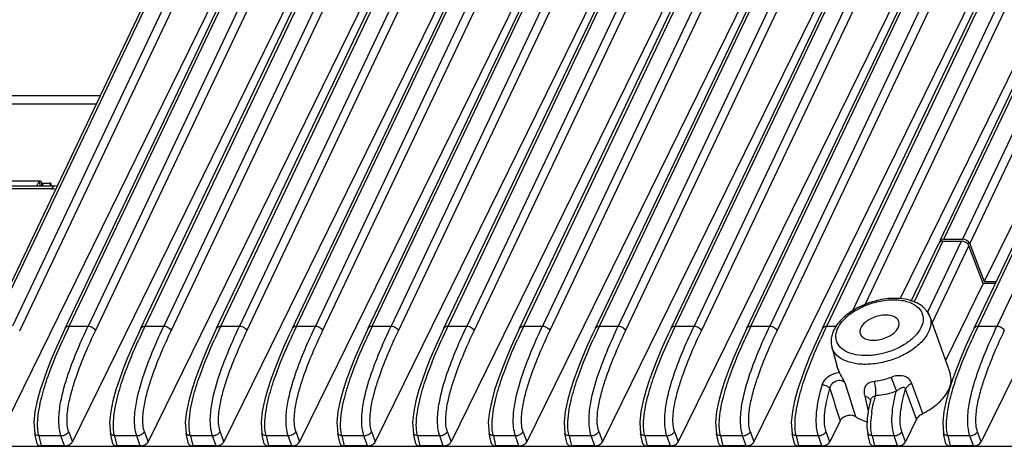
# Model space of a CAD drawing. Units: millimetres. Extents: x -282 to 1719, y -1210 to -61.
# Drawn here: x 1262 to 1340, y -193 to -159 of the extents above; entities that cross this region are included whole.
import ezdxf

# ---------------------------------------------------------------- set-up
doc = ezdxf.new("R2010")
doc.units = ezdxf.units.MM
doc.header["$LTSCALE"] = 16.335
doc.layers.get('0').update_dxf_attribs({"linetype": 'CONTINUOUS'})

msp = doc.modelspace()

# ---------------------------------------------------------------- linework, layer by layer
at = {"color": 7, "linetype": 'Continuous'}
for p, q in [((1259.615, -183.461), (1312.935, -71.489)), ((1259.943, -183.289), (1313.263, -71.317)), ((1314.479, -71.317), (1261.43, -183.289)), ((1265.602, -183.461), (1318.922, -71.489)), ((1265.93, -183.289), (1319.25, -71.317)), ((1320.466, -71.317), (1267.417, -183.289)), ((1271.588, -183.461), (1324.909, -71.489)), ((1271.916, -183.289), (1325.237, -71.317)), ((1326.453, -71.317), (1273.404, -183.289)), ((1277.575, -183.461), (1330.896, -71.489)), ((1277.903, -183.289), (1331.224, -71.317)), ((1332.439, -71.317), (1279.391, -183.289)), ((1283.562, -183.461), (1336.883, -71.489)), ((1283.89, -183.289), (1337.211, -71.317)), ((1338.426, -71.317), (1285.378, -183.289)), ((1289.549, -183.461), (1342.869, -71.489)), ((1289.877, -183.289), (1343.197, -71.317)), ((1344.413, -71.317), (1291.365, -183.289)), ((1295.536, -183.461), (1348.856, -71.489)), ((1295.864, -183.289), (1349.184, -71.317)), ((1350.4, -71.317), (1297.352, -183.289)), ((1301.523, -183.461), (1354.843, -71.489)), ((1301.851, -183.289), (1355.171, -71.317)), ((1356.387, -71.317), (1303.339, -183.289)), ((1307.51, -183.461), (1360.83, -71.489)), ((1307.838, -183.289), (1361.158, -71.317)), ((1362.374, -71.317), (1309.325, -183.289)), ((1313.497, -183.461), (1366.817, -71.489)), ((1313.825, -183.289), (1367.145, -71.317)), ((1368.361, -71.317), (1315.312, -183.289)), ((1319.484, -183.461), (1372.804, -71.489)), ((1319.812, -183.289), (1373.132, -71.317)), ((1374.348, -71.317), (1321.299, -183.289)), ((1325.471, -183.461), (1378.791, -71.489)), ((1325.799, -183.289), (1379.119, -71.317)), ((1262.007, -183.655), (1315.056, -71.683)), ((1267.994, -183.655), (1321.043, -71.683)), ((1273.981, -183.655), (1327.03, -71.683)), ((1279.968, -183.655), (1333.017, -71.683)), ((1285.955, -183.655), (1339.003, -71.683)), ((1291.942, -183.655), (1344.99, -71.683)), ((1297.929, -183.655), (1350.977, -71.683)), ((1303.916, -183.655), (1356.964, -71.683)), ((1309.902, -183.655), (1362.951, -71.683)), ((1315.889, -183.655), (1368.938, -71.683)), ((1321.876, -183.655), (1374.925, -71.683)), ((1298.76, -113.828), (1260.182, -192.442)), ((1304.747, -113.828), (1266.169, -192.442)), ((1310.734, -113.828), (1272.156, -192.442)), ((1316.721, -113.828), (1278.143, -192.442)), ((1322.708, -113.828), (1284.13, -192.442)), ((1328.695, -113.828), (1290.117, -192.442)), ((1334.682, -113.828), (1296.104, -192.442)), ((1340.668, -113.828), (1302.09, -192.442)), ((1346.655, -113.828), (1308.077, -192.442)), ((1352.642, -113.828), (1314.064, -192.442)), ((1358.629, -113.828), (1320.051, -192.442)), ((1327.867, -182.063), (1355.422, -123.901)), ((1328.845, -181.583), (1355.999, -124.267)), ((1357.358, -128.619), (1331.596, -181.116)), ((1334.783, -176.476), (1356.586, -130.691)), ((1335.06, -176.413), (1356.916, -130.514)), ((1358.275, -130.514), (1336.53, -176.413)), ((1337.107, -176.779), (1358.847, -130.891)), ((1360.276, -134.872), (1338.248, -179.76)), ((1268.051, -165.745), (1237.049, -165.745)), ((1237.085, -165.057), (1268.379, -165.057)), ((1257.3, -171.812), (1263.646, -171.812)), ((1263.536, -171.812), (1263.339, -172.213)), ((1263.66, -172.213), (1263.536, -171.812)), ((1263.646, -171.812), (1263.77, -172.213)), ((1263.646, -171.812), (1263.886, -172.213)), ((1263.742, -171.972), (1264.359, -171.972)), ((1264.41, -172.121), (1264.359, -171.972)), ((1264.539, -172.429), (1227.295, -172.429)), ((1264.782, -172.213), (1227.537, -172.213)), ((1264.482, -172.096), (1264.425, -172.213)), ((1264.482, -172.096), (1264.497, -172.032)), ((1334.984, -176.572), (1332.702, -181.365)), ((1333.802, -182.173), (1336.455, -176.572)), ((1334.984, -176.572), (1336.455, -176.572)), ((1335.06, -176.413), (1336.53, -176.413)), ((1340.971, -176.572), (1337.772, -183.289)), ((1339.26, -183.289), (1342.442, -176.572)), ((1332.483, -181.306), (1334.656, -176.744)), ((1334.133, -183.057), (1337.032, -176.938)), ((1338.172, -179.915), (1337.032, -176.938)), ((1337.107, -176.779), (1338.248, -179.76)), ((1337.444, -183.461), (1340.643, -176.744)), ((1338.248, -179.76), (1339.207, -179.76)), ((1338.172, -179.915), (1335.184, -186.005)), ((1344.159, -179.915), (1338.006, -192.453)), ((1339.133, -179.915), (1338.172, -179.915)), ((1333.95, -182.541), (1335.551, -187.036)), ((1265.602, -183.461), (1265.355, -183.985)), ((1265.93, -183.289), (1267.417, -183.289)), ((1271.588, -183.461), (1271.342, -183.985)), ((1271.916, -183.289), (1273.404, -183.289)), ((1277.575, -183.461), (1277.329, -183.985)), ((1277.903, -183.289), (1279.391, -183.289)), ((1283.562, -183.461), (1283.316, -183.985)), ((1283.89, -183.289), (1285.378, -183.289)), ((1289.549, -183.461), (1289.303, -183.985)), ((1289.877, -183.289), (1291.365, -183.289)), ((1295.536, -183.461), (1295.289, -183.985)), ((1295.864, -183.289), (1297.352, -183.289)), ((1301.523, -183.461), (1301.276, -183.985)), ((1301.851, -183.289), (1303.339, -183.289)), ((1307.51, -183.461), (1307.263, -183.985)), ((1307.838, -183.289), (1309.325, -183.289)), ((1313.497, -183.461), (1313.25, -183.985)), ((1313.825, -183.289), (1315.312, -183.289)), ((1319.484, -183.461), (1319.237, -183.985)), ((1319.812, -183.289), (1321.299, -183.289)), ((1325.471, -183.461), (1325.224, -183.985)), ((1325.799, -183.289), (1326.589, -183.289)), ((1337.444, -183.461), (1337.198, -183.985)), ((1337.772, -183.289), (1339.26, -183.289)), ((1326.201, -184.936), (1326.612, -186.5)), ((1326.802, -186.963), (1326.612, -186.499)), ((1332.908, -190.642), (1332.026, -188.275)), ((1333.386, -190.206), (1332.519, -187.815)), ((1328.8, -188.836), (1328.969, -189.532)), ((1328.969, -189.532), (1329.083, -190.003)), ((1329.256, -189.16), (1329.105, -189.849)), ((1329.262, -189.147), (1329.256, -189.16)), ((1329.256, -189.16), (1329.256, -189.16)), ((1332.908, -190.642), (1332.02, -192.453)), ((1263.124, -190.893), (1263.194, -191.772)), ((1269.111, -190.893), (1269.181, -191.772)), ((1275.098, -190.893), (1275.168, -191.772)), ((1281.085, -190.893), (1281.155, -191.772)), ((1287.072, -190.893), (1287.142, -191.772)), ((1293.059, -190.893), (1293.129, -191.772)), ((1299.046, -190.893), (1299.116, -191.772)), ((1305.033, -190.893), (1305.103, -191.772)), ((1311.019, -190.893), (1311.09, -191.772)), ((1317.006, -190.893), (1317.076, -191.772)), ((1322.993, -190.893), (1323.063, -191.772)), ((1326.854, -190.78), (1326.033, -192.453)), ((1328.983, -191.279), (1329.05, -191.772)), ((1334.967, -190.893), (1335.037, -191.772)), ((1263.38, -192.588), (1263.194, -191.772)), ((1263.194, -191.772), (1263.194, -191.772)), ((1263.525, -191.958), (1263.709, -192.763)), ((1265.271, -191.958), (1263.525, -191.958)), ((1265.551, -192.763), (1265.271, -191.958)), ((1265.892, -191.686), (1266.169, -192.442)), ((1269.367, -192.588), (1269.181, -191.772)), ((1269.181, -191.772), (1269.181, -191.772)), ((1269.512, -191.958), (1269.695, -192.763)), ((1271.258, -191.958), (1269.512, -191.958)), ((1271.538, -192.763), (1271.258, -191.958)), ((1271.879, -191.686), (1272.156, -192.442)), ((1275.354, -192.588), (1275.168, -191.772)), ((1275.168, -191.772), (1275.168, -191.772)), ((1275.499, -191.958), (1275.682, -192.763)), ((1277.245, -191.958), (1275.499, -191.958)), ((1277.525, -192.763), (1277.245, -191.958)), ((1277.866, -191.686), (1278.143, -192.442)), ((1281.341, -192.588), (1281.155, -191.772)), ((1281.155, -191.772), (1281.155, -191.772)), ((1281.486, -191.958), (1281.669, -192.763)), ((1283.232, -191.958), (1281.486, -191.958)), ((1283.512, -192.763), (1283.232, -191.958)), ((1283.852, -191.686), (1284.13, -192.442)), ((1287.328, -192.588), (1287.142, -191.772)), ((1287.142, -191.772), (1287.142, -191.772)), ((1287.473, -191.958), (1287.656, -192.763)), ((1289.219, -191.958), (1287.473, -191.958)), ((1289.499, -192.763), (1289.219, -191.958)), ((1289.839, -191.686), (1290.117, -192.442)), ((1293.315, -192.588), (1293.129, -191.772)), ((1293.129, -191.772), (1293.129, -191.772)), ((1293.46, -191.958), (1293.643, -192.763)), ((1295.206, -191.958), (1293.46, -191.958)), ((1295.486, -192.763), (1295.206, -191.958)), ((1295.826, -191.686), (1296.104, -192.442)), ((1299.301, -192.588), (1299.116, -191.772)), ((1299.116, -191.772), (1299.116, -191.772)), ((1299.447, -191.958), (1299.63, -192.763)), ((1301.193, -191.958), (1299.447, -191.958)), ((1301.472, -192.763), (1301.193, -191.958)), ((1301.813, -191.686), (1302.09, -192.442)), ((1305.288, -192.588), (1305.103, -191.772)), ((1305.103, -191.772), (1305.103, -191.772)), ((1305.434, -191.958), (1305.617, -192.763)), ((1307.18, -191.958), (1305.434, -191.958)), ((1307.459, -192.763), (1307.18, -191.958)), ((1307.8, -191.686), (1308.077, -192.442)), ((1311.275, -192.588), (1311.09, -191.772)), ((1311.09, -191.772), (1311.09, -191.772)), ((1311.421, -191.958), (1311.604, -192.763)), ((1313.167, -191.958), (1311.421, -191.958)), ((1313.446, -192.763), (1313.167, -191.958)), ((1313.787, -191.686), (1314.064, -192.442)), ((1317.077, -191.772), (1317.076, -191.772)), ((1317.262, -192.588), (1317.077, -191.772)), ((1317.407, -191.958), (1317.591, -192.763)), ((1319.153, -191.958), (1317.407, -191.958)), ((1319.433, -192.763), (1319.153, -191.958)), ((1319.774, -191.686), (1320.051, -192.442)), ((1323.249, -192.588), (1323.063, -191.772)), ((1323.063, -191.772), (1323.063, -191.772)), ((1323.394, -191.958), (1323.577, -192.763)), ((1325.14, -191.958), (1323.394, -191.958)), ((1325.42, -192.763), (1325.14, -191.958)), ((1326.033, -192.453), (1325.751, -191.641)), ((1329.236, -192.588), (1329.05, -191.772)), ((1329.05, -191.772), (1329.05, -191.772)), ((1329.381, -191.958), (1329.564, -192.763)), ((1331.127, -191.958), (1329.381, -191.958)), ((1331.407, -192.763), (1331.127, -191.958)), ((1332.02, -192.453), (1331.737, -191.641)), ((1335.223, -192.588), (1335.037, -191.772)), ((1335.037, -191.772), (1335.037, -191.772)), ((1335.368, -191.958), (1335.551, -192.763)), ((1337.114, -191.958), (1335.368, -191.958)), ((1337.394, -192.763), (1337.114, -191.958)), ((1338.006, -192.453), (1337.724, -191.641)), ((1217.78, -192.796), (1532.963, -192.796)), ((1265.551, -192.763), (1263.709, -192.763)), ((1271.538, -192.763), (1269.695, -192.763)), ((1277.525, -192.763), (1275.682, -192.763)), ((1283.512, -192.763), (1281.669, -192.763)), ((1289.499, -192.763), (1287.656, -192.763)), ((1295.486, -192.763), (1293.643, -192.763)), ((1301.472, -192.763), (1299.63, -192.763)), ((1307.459, -192.763), (1305.617, -192.763)), ((1313.446, -192.763), (1311.604, -192.763)), ((1319.433, -192.763), (1317.591, -192.763)), ((1325.42, -192.763), (1323.577, -192.763)), ((1331.407, -192.763), (1329.564, -192.763)), ((1337.394, -192.763), (1335.551, -192.763))]:
    msp.add_line(p, q, dxfattribs=at)
for points in [[(1264.975, -172.204), (1264.959, -172.206), (1264.781, -172.213)], [(1265.355, -183.985), (1264.935, -184.913), (1264.554, -185.802), (1264.211, -186.66), (1263.903, -187.502), (1263.628, -188.341), (1263.393, -189.189), (1263.215, -190.043), (1263.124, -190.893)], [(1271.342, -183.985), (1270.921, -184.913), (1270.541, -185.802), (1270.198, -186.66), (1269.89, -187.502), (1269.615, -188.341), (1269.38, -189.189), (1269.202, -190.043), (1269.111, -190.893)], [(1277.329, -183.985), (1276.908, -184.913), (1276.528, -185.802), (1276.185, -186.66), (1275.876, -187.502), (1275.602, -188.341), (1275.367, -189.189), (1275.189, -190.043), (1275.098, -190.893)], [(1283.316, -183.985), (1282.895, -184.913), (1282.515, -185.802), (1282.172, -186.66), (1281.863, -187.502), (1281.589, -188.341), (1281.354, -189.189), (1281.176, -190.043), (1281.085, -190.893)], [(1289.303, -183.985), (1288.882, -184.913), (1288.502, -185.802), (1288.159, -186.66), (1287.85, -187.502), (1287.576, -188.341), (1287.341, -189.189), (1287.163, -190.043), (1287.072, -190.893)], [(1295.289, -183.985), (1294.869, -184.913), (1294.489, -185.802), (1294.146, -186.66), (1293.837, -187.502), (1293.562, -188.341), (1293.328, -189.189), (1293.15, -190.043), (1293.059, -190.893)], [(1301.276, -183.985), (1300.856, -184.913), (1300.476, -185.802), (1300.133, -186.66), (1299.824, -187.502), (1299.549, -188.341), (1299.315, -189.189), (1299.137, -190.043), (1299.046, -190.893)], [(1307.263, -183.985), (1306.843, -184.913), (1306.463, -185.802), (1306.12, -186.66), (1305.811, -187.502), (1305.536, -188.341), (1305.302, -189.189), (1305.123, -190.043), (1305.033, -190.893)], [(1313.25, -183.985), (1312.83, -184.913), (1312.45, -185.802), (1312.106, -186.66), (1311.798, -187.502), (1311.523, -188.341), (1311.289, -189.189), (1311.11, -190.043), (1311.019, -190.893)], [(1319.237, -183.985), (1318.817, -184.913), (1318.437, -185.802), (1318.093, -186.66), (1317.785, -187.502), (1317.51, -188.341), (1317.275, -189.189), (1317.097, -190.043), (1317.006, -190.893)], [(1325.224, -183.985), (1324.804, -184.913), (1324.423, -185.802), (1324.08, -186.66), (1323.772, -187.502), (1323.497, -188.341), (1323.262, -189.189), (1323.084, -190.043), (1322.993, -190.893)], [(1337.198, -183.985), (1336.777, -184.913), (1336.397, -185.802), (1336.054, -186.66), (1335.745, -187.502)], [(1335.745, -187.502), (1335.471, -188.341), (1335.236, -189.189)], [(1329.105, -189.849), (1329.001, -190.578), (1328.983, -191.279)], [(1335.236, -189.189), (1335.058, -190.043), (1334.967, -190.893)]]:
    msp.add_lwpolyline(points, dxfattribs=at)
for centre, radius, start, end in [((1264.536, -168.866), 3.563, 270.04777, 274.19378), ((1331.58, -184.179), 3.035, 66.97095, 68.92004), ((1332.168, -183.245), 1.924, 38.65556, 46.37311), ((1332.461, -185.943), 4.002, 70.42517, 72.15672), ((1333.161, -181.458), 0.96, 307.61028, 311.84085), ((1314.876, -206.649), 54.235, 154.79421, 155.70956), ((1319.705, -208.909), 59.567, 154.52602, 154.80605), ((1320.863, -206.649), 54.235, 154.79421, 155.70956), ((1325.692, -208.909), 59.567, 154.52602, 154.80605), ((1326.85, -206.649), 54.235, 154.79421, 155.70956), ((1331.679, -208.909), 59.567, 154.52602, 154.80605), ((1332.837, -206.649), 54.235, 154.79421, 155.70956), ((1337.666, -208.909), 59.567, 154.52602, 154.80605), ((1338.823, -206.649), 54.235, 154.79424, 155.70956), ((1343.653, -208.909), 59.566, 154.52602, 154.80609), ((1344.81, -206.649), 54.235, 154.79424, 155.70956), ((1349.639, -208.909), 59.566, 154.52602, 154.80609), ((1350.797, -206.649), 54.235, 154.79424, 155.70956), ((1355.626, -208.909), 59.566, 154.52602, 154.80609), ((1356.784, -206.649), 54.235, 154.79424, 155.70956), ((1361.613, -208.909), 59.566, 154.52602, 154.80609), ((1362.771, -206.649), 54.235, 154.79424, 155.70956), ((1367.6, -208.909), 59.566, 154.52602, 154.80609), ((1368.758, -206.649), 54.235, 154.79424, 155.70956), ((1373.587, -208.909), 59.566, 154.52602, 154.80609), ((1374.745, -206.649), 54.235, 154.79421, 155.70956), ((1379.574, -208.909), 59.567, 154.52602, 154.80605), ((1386.719, -206.649), 54.235, 154.79424, 155.70956), ((1391.548, -208.909), 59.566, 154.52602, 154.80609), ((1326.868, -188.399), 1.437, 92.62692, 96.58181), ((1948.302, 5.695), 651.767, 197.30953, 197.544661), ((1990.092, 14.488), 693.021, 196.967023, 197.199413), ((1342.877, -192.328), 13.707, 165.093, 166.89519), ((1337.445, -191.258), 8.168, 172.16409, 176.53286)]:
    msp.add_arc(centre, radius, start, end, dxfattribs=at)
for centre, major_axis, ratio, start_param, end_param in [((1264.298, -172.096), (0.191, 0.059), 0.572395, 6.305999, 7.358732), ((1335.108, -176.958), (0.452, -0.214), 0.711389, 8.441262, 9.424107), ((1335.183, -176.799), (0.452, -0.214), 0.711389, 2.158077, 3.294007), ((1336.579, -176.958), (0.452, -0.214), 0.711391, 0.639631, 2.158074), ((1336.654, -176.799), (0.452, -0.214), 0.711391, 0.639631, 2.158074), ((1331.559, -192.452), (0.478, 0.147), 0.573174, -2.063193, -0.494223), ((1335.705, -192.452), (0.479, 0.148), 0.571428, 3.101493, 4.216183), ((1337.546, -192.452), (0.478, 0.147), 0.573174, -2.063193, -0.494223)]:
    msp.add_ellipse(centre, major_axis=major_axis, ratio=ratio, start_param=start_param, end_param=end_param, dxfattribs=at)
for points, knots in [([(1264.781, -172.213), (1264.759, -172.213), (1264.646, -172.24), (1264.579, -172.349), (1264.539, -172.429)], [0, 0, 0, 0, 0.198084, 1, 1, 1, 1]), ([(1332.672, -181.347), (1332.234, -181.178), (1331.226, -181.026), (1329.691, -181.223), (1328.214, -181.779), (1327.347, -182.384), (1326.994, -182.738)], [0, 0, 0, 0, 0.230569, 0.489298, 0.754328, 1, 1, 1, 1]), ([(1327.271, -182.655), (1327.538, -182.397), (1328.178, -181.938), (1329.271, -181.461), (1330.443, -181.2), (1331.565, -181.187), (1332.52, -181.421), (1333.124, -181.854), (1333.372, -182.302), (1333.47, -182.797), (1333.365, -183.183), (1333.251, -183.415)], [0, 0, 0, 0, 0.14008, 0.293032, 0.446988, 0.589784, 0.712302, 0.812686, 0.857841, 0.902586, 1, 1, 1, 1]), ([(1333.495, -181.852), (1333.445, -181.804), (1333.225, -181.615), (1332.969, -181.471), (1332.767, -181.386)], [0, 0, 0, 0, 0.242311, 1, 1, 1, 1]), ([(1326.994, -182.738), (1326.949, -182.783), (1326.779, -182.961), (1326.627, -183.156), (1326.528, -183.31)], [0, 0, 0, 0, 0.258224, 1, 1, 1, 1]), ([(1326.699, -183.415), (1326.732, -183.349), (1326.887, -183.071), (1327.096, -182.825), (1327.271, -182.655)], [0, 0, 0, 0, 0.231563, 1, 1, 1, 1]), ([(1331.504, -182.943), (1331.474, -182.844), (1331.337, -182.649), (1330.998, -182.477), (1330.566, -182.405), (1329.906, -182.447), (1329.256, -182.677), (1328.744, -183.061), (1328.56, -183.295), (1328.501, -183.415)], [0, 0, 0, 0, 0.08801, 0.191695, 0.316182, 0.457523, 0.752099, 0.885939, 1, 1, 1, 1]), ([(1333.867, -182.306), (1333.862, -182.294), (1333.843, -182.248), (1333.821, -182.204), (1333.802, -182.173)], [0, 0, 0, 0, 0.26383, 1, 1, 1, 1]), ([(1333.95, -182.541), (1334.018, -182.733), (1334.064, -183.174), (1333.927, -183.591), (1333.828, -183.793)], [0, 0, 0, 0, 0.474171, 1, 1, 1, 1]), ([(1333.937, -182.52), (1333.932, -182.501), (1333.912, -182.429), (1333.888, -182.358), (1333.867, -182.306)], [0, 0, 0, 0, 0.261872, 1, 1, 1, 1]), ([(1265.271, -191.958), (1265.133, -191.535), (1265.056, -190.632), (1265.263, -188.983), (1265.795, -187.132), (1266.57, -185.136), (1267.133, -183.889), (1267.417, -183.289)], [0, 0, 0, 0, 0.147217, 0.292645, 0.54856, 0.780481, 1, 1, 1, 1]), ([(1265.602, -183.461), (1265.626, -183.41), (1265.724, -183.313), (1265.857, -183.289), (1265.93, -183.289)], [0, 0, 0, 0, 0.432425, 1, 1, 1, 1]), ([(1265.895, -191.679), (1265.764, -191.325), (1265.712, -190.527), (1265.878, -189.392), (1266.152, -188.297), (1266.578, -186.966), (1267.184, -185.42), (1267.722, -184.23), (1267.994, -183.655)], [0, 0, 0, 0, 0.134139, 0.276165, 0.409253, 0.535229, 0.773404, 1, 1, 1, 1]), ([(1267.417, -183.289), (1267.539, -183.289), (1267.776, -183.363), (1267.953, -183.547), (1267.994, -183.655)], [0, 0, 0, 0, 0.512142, 1, 1, 1, 1]), ([(1271.258, -191.958), (1271.119, -191.535), (1271.043, -190.632), (1271.25, -188.983), (1271.782, -187.132), (1272.557, -185.136), (1273.12, -183.889), (1273.404, -183.289)], [0, 0, 0, 0, 0.147217, 0.292645, 0.54856, 0.780481, 1, 1, 1, 1]), ([(1271.589, -183.461), (1271.612, -183.41), (1271.71, -183.313), (1271.844, -183.289), (1271.916, -183.289)], [0, 0, 0, 0, 0.432425, 1, 1, 1, 1]), ([(1271.882, -191.679), (1271.751, -191.325), (1271.699, -190.527), (1271.865, -189.392), (1272.139, -188.297), (1272.564, -186.966), (1273.171, -185.42), (1273.709, -184.23), (1273.981, -183.655)], [0, 0, 0, 0, 0.134139, 0.276165, 0.409253, 0.535229, 0.773404, 1, 1, 1, 1]), ([(1273.404, -183.289), (1273.525, -183.289), (1273.763, -183.363), (1273.94, -183.547), (1273.981, -183.655)], [0, 0, 0, 0, 0.512142, 1, 1, 1, 1]), ([(1277.245, -191.958), (1277.106, -191.535), (1277.03, -190.632), (1277.236, -188.983), (1277.769, -187.132), (1278.544, -185.136), (1279.106, -183.889), (1279.391, -183.289)], [0, 0, 0, 0, 0.147217, 0.292645, 0.54856, 0.780481, 1, 1, 1, 1]), ([(1277.575, -183.461), (1277.599, -183.41), (1277.697, -183.313), (1277.83, -183.289), (1277.903, -183.289)], [0, 0, 0, 0, 0.432425, 1, 1, 1, 1]), ([(1277.869, -191.679), (1277.738, -191.325), (1277.686, -190.527), (1277.852, -189.392), (1278.125, -188.297), (1278.551, -186.966), (1279.158, -185.42), (1279.695, -184.23), (1279.968, -183.655)], [0, 0, 0, 0, 0.134139, 0.276165, 0.409253, 0.535229, 0.773404, 1, 1, 1, 1]), ([(1279.391, -183.289), (1279.512, -183.289), (1279.75, -183.363), (1279.927, -183.547), (1279.968, -183.655)], [0, 0, 0, 0, 0.512142, 1, 1, 1, 1]), ([(1283.232, -191.958), (1283.093, -191.535), (1283.016, -190.632), (1283.223, -188.983), (1283.756, -187.132), (1284.531, -185.136), (1285.093, -183.889), (1285.378, -183.289)], [0, 0, 0, 0, 0.147217, 0.292645, 0.54856, 0.780481, 1, 1, 1, 1]), ([(1283.562, -183.461), (1283.586, -183.41), (1283.684, -183.313), (1283.817, -183.289), (1283.89, -183.289)], [0, 0, 0, 0, 0.432425, 1, 1, 1, 1]), ([(1283.856, -191.679), (1283.725, -191.325), (1283.673, -190.527), (1283.839, -189.392), (1284.112, -188.297), (1284.538, -186.966), (1285.144, -185.42), (1285.682, -184.23), (1285.955, -183.655)], [0, 0, 0, 0, 0.134139, 0.276165, 0.409253, 0.535229, 0.773404, 1, 1, 1, 1]), ([(1285.378, -183.289), (1285.499, -183.289), (1285.737, -183.363), (1285.914, -183.547), (1285.955, -183.655)], [0, 0, 0, 0, 0.512142, 1, 1, 1, 1]), ([(1289.219, -191.958), (1289.08, -191.535), (1289.003, -190.632), (1289.21, -188.983), (1289.743, -187.132), (1290.518, -185.136), (1291.08, -183.889), (1291.365, -183.289)], [0, 0, 0, 0, 0.147217, 0.292645, 0.54856, 0.780481, 1, 1, 1, 1]), ([(1289.549, -183.461), (1289.573, -183.41), (1289.671, -183.313), (1289.804, -183.289), (1289.877, -183.289)], [0, 0, 0, 0, 0.432425, 1, 1, 1, 1]), ([(1289.843, -191.679), (1289.712, -191.325), (1289.66, -190.527), (1289.826, -189.392), (1290.099, -188.297), (1290.525, -186.966), (1291.131, -185.42), (1291.669, -184.23), (1291.942, -183.655)], [0, 0, 0, 0, 0.134139, 0.276165, 0.409253, 0.535229, 0.773404, 1, 1, 1, 1]), ([(1291.365, -183.289), (1291.486, -183.289), (1291.724, -183.363), (1291.901, -183.547), (1291.942, -183.655)], [0, 0, 0, 0, 0.512142, 1, 1, 1, 1]), ([(1295.206, -191.958), (1295.067, -191.535), (1294.99, -190.632), (1295.197, -188.983), (1295.73, -187.132), (1296.504, -185.136), (1297.067, -183.889), (1297.352, -183.289)], [0, 0, 0, 0, 0.147217, 0.292645, 0.54856, 0.780481, 1, 1, 1, 1]), ([(1295.536, -183.461), (1295.56, -183.41), (1295.658, -183.313), (1295.791, -183.289), (1295.864, -183.289)], [0, 0, 0, 0, 0.432425, 1, 1, 1, 1]), ([(1295.83, -191.679), (1295.699, -191.325), (1295.647, -190.527), (1295.812, -189.392), (1296.086, -188.297), (1296.512, -186.966), (1297.118, -185.42), (1297.656, -184.23), (1297.929, -183.655)], [0, 0, 0, 0, 0.134139, 0.276165, 0.409253, 0.535229, 0.773404, 1, 1, 1, 1]), ([(1297.352, -183.289), (1297.473, -183.289), (1297.711, -183.363), (1297.887, -183.547), (1297.929, -183.655)], [0, 0, 0, 0, 0.512142, 1, 1, 1, 1]), ([(1301.193, -191.958), (1301.054, -191.535), (1300.977, -190.632), (1301.184, -188.983), (1301.717, -187.132), (1302.491, -185.136), (1303.054, -183.889), (1303.339, -183.289)], [0, 0, 0, 0, 0.147217, 0.292645, 0.54856, 0.780481, 1, 1, 1, 1]), ([(1301.523, -183.461), (1301.547, -183.41), (1301.645, -183.313), (1301.778, -183.289), (1301.851, -183.289)], [0, 0, 0, 0, 0.432425, 1, 1, 1, 1]), ([(1301.817, -191.679), (1301.686, -191.325), (1301.634, -190.527), (1301.799, -189.392), (1302.073, -188.297), (1302.499, -186.966), (1303.105, -185.42), (1303.643, -184.23), (1303.916, -183.655)], [0, 0, 0, 0, 0.134139, 0.276165, 0.409253, 0.535229, 0.773404, 1, 1, 1, 1]), ([(1303.339, -183.289), (1303.46, -183.289), (1303.698, -183.363), (1303.874, -183.547), (1303.916, -183.655)], [0, 0, 0, 0, 0.512142, 1, 1, 1, 1]), ([(1307.18, -191.958), (1307.041, -191.535), (1306.964, -190.632), (1307.171, -188.983), (1307.703, -187.132), (1308.478, -185.136), (1309.041, -183.889), (1309.325, -183.289)], [0, 0, 0, 0, 0.147217, 0.292645, 0.54856, 0.780481, 1, 1, 1, 1]), ([(1307.51, -183.461), (1307.534, -183.41), (1307.632, -183.313), (1307.765, -183.289), (1307.838, -183.289)], [0, 0, 0, 0, 0.432425, 1, 1, 1, 1]), ([(1307.803, -191.679), (1307.673, -191.325), (1307.62, -190.527), (1307.786, -189.392), (1308.06, -188.297), (1308.486, -186.966), (1309.092, -185.42), (1309.63, -184.23), (1309.902, -183.655)], [0, 0, 0, 0, 0.134139, 0.276165, 0.409253, 0.535229, 0.773404, 1, 1, 1, 1]), ([(1309.325, -183.289), (1309.447, -183.289), (1309.685, -183.363), (1309.861, -183.547), (1309.902, -183.655)], [0, 0, 0, 0, 0.512142, 1, 1, 1, 1]), ([(1313.167, -191.958), (1313.028, -191.535), (1312.951, -190.632), (1313.158, -188.983), (1313.69, -187.132), (1314.465, -185.136), (1315.028, -183.889), (1315.312, -183.289)], [0, 0, 0, 0, 0.147217, 0.292645, 0.54856, 0.780481, 1, 1, 1, 1]), ([(1313.497, -183.461), (1313.521, -183.41), (1313.619, -183.313), (1313.752, -183.289), (1313.825, -183.289)], [0, 0, 0, 0, 0.432425, 1, 1, 1, 1]), ([(1313.79, -191.679), (1313.659, -191.325), (1313.607, -190.527), (1313.773, -189.392), (1314.047, -188.297), (1314.473, -186.966), (1315.079, -185.42), (1315.617, -184.23), (1315.889, -183.655)], [0, 0, 0, 0, 0.134139, 0.276165, 0.409253, 0.535229, 0.773404, 1, 1, 1, 1]), ([(1315.312, -183.289), (1315.434, -183.289), (1315.671, -183.363), (1315.848, -183.547), (1315.889, -183.655)], [0, 0, 0, 0, 0.512142, 1, 1, 1, 1]), ([(1319.153, -191.958), (1319.015, -191.535), (1318.938, -190.632), (1319.145, -188.983), (1319.677, -187.132), (1320.452, -185.136), (1321.015, -183.889), (1321.299, -183.289)], [0, 0, 0, 0, 0.147217, 0.292645, 0.54856, 0.780481, 1, 1, 1, 1]), ([(1319.484, -183.461), (1319.508, -183.41), (1319.606, -183.313), (1319.739, -183.289), (1319.812, -183.289)], [0, 0, 0, 0, 0.432425, 1, 1, 1, 1]), ([(1319.777, -191.679), (1319.646, -191.325), (1319.594, -190.527), (1319.76, -189.392), (1320.034, -188.297), (1320.46, -186.966), (1321.066, -185.42), (1321.604, -184.23), (1321.876, -183.655)], [0, 0, 0, 0, 0.134139, 0.276165, 0.409253, 0.535229, 0.773404, 1, 1, 1, 1]), ([(1321.299, -183.289), (1321.421, -183.289), (1321.658, -183.363), (1321.835, -183.547), (1321.876, -183.655)], [0, 0, 0, 0, 0.512142, 1, 1, 1, 1]), ([(1325.471, -183.461), (1325.494, -183.41), (1325.592, -183.313), (1325.726, -183.289), (1325.799, -183.289)], [0, 0, 0, 0, 0.432425, 1, 1, 1, 1]), ([(1326.371, -183.586), (1326.353, -183.625), (1326.283, -183.777), (1326.228, -183.936), (1326.199, -184.057)], [0, 0, 0, 0, 0.254826, 1, 1, 1, 1]), ([(1326.526, -184.178), (1326.523, -184.116), (1326.529, -183.853), (1326.611, -183.595), (1326.699, -183.415)], [0, 0, 0, 0, 0.236081, 1, 1, 1, 1]), ([(1333.251, -183.415), (1333.131, -183.659), (1332.769, -184.137), (1332.032, -184.725), (1331.117, -185.198), (1330.105, -185.518), (1329.076, -185.653), (1327.921, -185.59), (1327.08, -185.242), (1326.777, -184.847)], [0, 0, 0, 0, 0.11049, 0.239028, 0.380307, 0.526374, 0.668241, 0.79775, 1, 1, 1, 1]), ([(1328.501, -183.415), (1328.464, -183.491), (1328.412, -183.647), (1328.424, -183.814), (1328.446, -183.887)], [0, 0, 0, 0, 0.525207, 1, 1, 1, 1]), ([(1328.446, -183.887), (1328.477, -183.985), (1328.613, -184.181), (1328.952, -184.353), (1329.385, -184.425), (1330.044, -184.383), (1330.694, -184.152), (1331.206, -183.769), (1331.39, -183.535), (1331.449, -183.415)], [0, 0, 0, 0, 0.08801, 0.191695, 0.316182, 0.457523, 0.752099, 0.885939, 1, 1, 1, 1]), ([(1331.449, -183.415), (1331.486, -183.339), (1331.538, -183.183), (1331.527, -183.016), (1331.504, -182.943)], [0, 0, 0, 0, 0.525207, 1, 1, 1, 1]), ([(1337.114, -191.958), (1336.975, -191.535), (1336.899, -190.632), (1337.105, -188.983), (1337.638, -187.132), (1338.413, -185.136), (1338.975, -183.889), (1339.26, -183.289)], [0, 0, 0, 0, 0.147217, 0.292645, 0.54856, 0.780481, 1, 1, 1, 1]), ([(1337.444, -183.461), (1337.468, -183.41), (1337.566, -183.313), (1337.699, -183.289), (1337.772, -183.289)], [0, 0, 0, 0, 0.432425, 1, 1, 1, 1]), ([(1337.724, -191.641), (1337.6, -191.284), (1337.559, -190.488), (1337.728, -189.357), (1338.002, -188.27), (1338.427, -186.948), (1339.031, -185.411), (1339.566, -184.227), (1339.837, -183.655)], [0, 0, 0, 0, 0.135197, 0.276929, 0.409736, 0.535533, 0.773508, 1, 1, 1, 1]), ([(1339.26, -183.289), (1339.381, -183.289), (1339.619, -183.363), (1339.796, -183.547), (1339.837, -183.655)], [0, 0, 0, 0, 0.512142, 1, 1, 1, 1]), ([(1263.433, -190.835), (1263.465, -190.181), (1263.695, -188.959), (1264.387, -186.79), (1265.013, -185.29), (1265.442, -184.339)], [0, 0, 0, 0, 0.287519, 0.541562, 1, 1, 1, 1]), ([(1269.42, -190.835), (1269.452, -190.181), (1269.682, -188.959), (1270.373, -186.79), (1271, -185.29), (1271.429, -184.339)], [0, 0, 0, 0, 0.287519, 0.541562, 1, 1, 1, 1]), ([(1275.407, -190.835), (1275.439, -190.181), (1275.669, -188.959), (1276.36, -186.79), (1276.987, -185.29), (1277.416, -184.339)], [0, 0, 0, 0, 0.287519, 0.541562, 1, 1, 1, 1]), ([(1281.393, -190.835), (1281.426, -190.181), (1281.656, -188.959), (1282.347, -186.79), (1282.974, -185.29), (1283.403, -184.339)], [0, 0, 0, 0, 0.287519, 0.541562, 1, 1, 1, 1]), ([(1287.38, -190.835), (1287.413, -190.181), (1287.643, -188.959), (1288.334, -186.79), (1288.961, -185.29), (1289.39, -184.339)], [0, 0, 0, 0, 0.287519, 0.541562, 1, 1, 1, 1]), ([(1293.367, -190.835), (1293.4, -190.181), (1293.63, -188.959), (1294.321, -186.79), (1294.948, -185.29), (1295.377, -184.339)], [0, 0, 0, 0, 0.287519, 0.541562, 1, 1, 1, 1]), ([(1299.354, -190.835), (1299.387, -190.181), (1299.617, -188.959), (1300.308, -186.79), (1300.934, -185.29), (1301.364, -184.339)], [0, 0, 0, 0, 0.287519, 0.541562, 1, 1, 1, 1]), ([(1305.341, -190.835), (1305.373, -190.181), (1305.604, -188.959), (1306.295, -186.79), (1306.921, -185.29), (1307.351, -184.339)], [0, 0, 0, 0, 0.287519, 0.541562, 1, 1, 1, 1]), ([(1311.328, -190.835), (1311.36, -190.181), (1311.591, -188.959), (1312.282, -186.79), (1312.908, -185.29), (1313.337, -184.339)], [0, 0, 0, 0, 0.287519, 0.541562, 1, 1, 1, 1]), ([(1317.315, -190.835), (1317.347, -190.181), (1317.578, -188.959), (1318.269, -186.79), (1318.895, -185.29), (1319.324, -184.339)], [0, 0, 0, 0, 0.287519, 0.541562, 1, 1, 1, 1]), ([(1323.302, -190.835), (1323.334, -190.181), (1323.564, -188.959), (1324.256, -186.79), (1324.882, -185.29), (1325.311, -184.339)], [0, 0, 0, 0, 0.287519, 0.541562, 1, 1, 1, 1]), ([(1333.828, -183.793), (1333.691, -184.072), (1333.277, -184.619), (1332.433, -185.29), (1331.386, -185.831), (1330.227, -186.194), (1329.231, -186.325), (1328.464, -186.31), (1327.548, -186.192), (1326.776, -185.867), (1326.434, -185.414)], [0, 0, 0, 0, 0.110581, 0.239262, 0.380709, 0.526883, 0.668739, 0.735509, 0.798304, 1, 1, 1, 1]), ([(1326.777, -184.847), (1326.703, -184.751), (1326.582, -184.538), (1326.532, -184.298), (1326.526, -184.178)], [0, 0, 0, 0, 0.502771, 1, 1, 1, 1]), ([(1336.017, -187.492), (1336.113, -187.212), (1336.497, -186.146), (1336.941, -185.102), (1337.285, -184.339)], [0, 0, 0, 0, 0.26165, 1, 1, 1, 1]), ([(1326.434, -185.414), (1326.407, -185.377), (1326.307, -185.231), (1326.235, -185.064), (1326.201, -184.936)], [0, 0, 0, 0, 0.255138, 1, 1, 1, 1]), ([(1325.446, -187.941), (1325.519, -187.689), (1325.878, -187.22), (1326.416, -187.004), (1326.703, -186.971)], [0, 0, 0, 0, 0.474888, 1, 1, 1, 1]), ([(1326.053, -188.228), (1326.075, -188.096), (1326.193, -187.838), (1326.479, -187.632), (1326.74, -187.566), (1326.933, -187.571), (1327.106, -187.632), (1327.199, -187.707), (1327.237, -187.751)], [0, 0, 0, 0, 0.257921, 0.521626, 0.65107, 0.77402, 0.889527, 1, 1, 1, 1]), ([(1327.237, -187.751), (1327.197, -187.68), (1327.053, -187.417), (1326.911, -187.153), (1326.802, -186.963)], [0, 0, 0, 0, 0.269974, 1, 1, 1, 1]), ([(1330.881, -187.342), (1330.773, -187.387), (1330.341, -187.548), (1329.885, -187.648), (1329.544, -187.675)], [0, 0, 0, 0, 0.255372, 1, 1, 1, 1]), ([(1332.519, -187.815), (1332.47, -187.681), (1332.304, -187.422), (1331.876, -187.217), (1331.379, -187.193), (1331.043, -187.276), (1330.881, -187.342)], [0, 0, 0, 0, 0.226759, 0.461381, 0.722673, 1, 1, 1, 1]), ([(1330.881, -187.342), (1330.968, -187.525), (1331.117, -187.891), (1331.243, -188.266), (1331.293, -188.453)], [0, 0, 0, 0, 0.511233, 1, 1, 1, 1]), ([(1335.276, -190.835), (1335.306, -190.23), (1335.507, -189.095), (1335.844, -188.002), (1336.017, -187.492)], [0, 0, 0, 0, 0.529447, 1, 1, 1, 1]), ([(1335.423, -188.35), (1335.528, -188.138), (1335.671, -187.7), (1335.623, -187.236), (1335.551, -187.036)], [0, 0, 0, 0, 0.526196, 1, 1, 1, 1]), ([(1325.14, -191.958), (1325.031, -191.624), (1324.937, -190.906), (1325.033, -189.548), (1325.266, -188.562), (1325.446, -187.941)], [0, 0, 0, 0, 0.258443, 0.524256, 1, 1, 1, 1]), ([(1325.446, -187.941), (1325.568, -187.939), (1325.797, -187.993), (1325.999, -188.134), (1326.053, -188.228)], [0, 0, 0, 0, 0.531677, 1, 1, 1, 1]), ([(1325.751, -191.641), (1325.659, -191.376), (1325.588, -190.783), (1325.689, -189.631), (1325.894, -188.776), (1326.053, -188.228)], [0, 0, 0, 0, 0.242725, 0.506427, 1, 1, 1, 1]), ([(1329.544, -187.675), (1329.394, -187.687), (1329.115, -187.754), (1328.817, -188.05), (1328.732, -188.441), (1328.768, -188.703), (1328.8, -188.836)], [0, 0, 0, 0, 0.280291, 0.513279, 0.743522, 1, 1, 1, 1]), ([(1329.544, -187.675), (1329.602, -187.855), (1329.665, -188.232), (1329.661, -188.614), (1329.631, -188.802)], [0, 0, 0, 0, 0.498792, 1, 1, 1, 1]), ([(1331.293, -188.453), (1331.355, -188.398), (1331.452, -188.323), (1331.587, -188.236), (1331.687, -188.181), (1331.787, -188.141), (1331.889, -188.118), (1331.998, -188.159), (1332.02, -188.236), (1332.026, -188.275)], [0, 0, 0, 0, 0.275228, 0.406703, 0.5327, 0.651917, 0.763011, 0.870805, 1, 1, 1, 1]), ([(1331.737, -191.641), (1331.64, -191.359), (1331.575, -190.752), (1331.681, -189.617), (1331.877, -188.795), (1332.026, -188.275)], [0, 0, 0, 0, 0.261461, 0.525016, 1, 1, 1, 1]), ([(1332.519, -187.815), (1332.41, -187.874), (1332.221, -188.003), (1332.072, -188.182), (1332.026, -188.275)], [0, 0, 0, 0, 0.544052, 1, 1, 1, 1]), ([(1328.8, -188.836), (1328.911, -188.859), (1329.11, -188.925), (1329.248, -189.099), (1329.269, -189.186)], [0, 0, 0, 0, 0.56038, 1, 1, 1, 1]), ([(1329.256, -189.16), (1329.278, -189.074), (1329.364, -188.902), (1329.54, -188.817), (1329.631, -188.802)], [0, 0, 0, 0, 0.491303, 1, 1, 1, 1]), ([(1331.293, -188.453), (1331.156, -188.501), (1330.616, -188.672), (1330.052, -188.774), (1329.631, -188.802)], [0, 0, 0, 0, 0.255229, 1, 1, 1, 1]), ([(1331.127, -191.958), (1331.034, -191.674), (1330.937, -191.061), (1330.978, -189.876), (1331.152, -189.005), (1331.293, -188.453)], [0, 0, 0, 0, 0.253065, 0.518295, 1, 1, 1, 1]), ([(1333.386, -190.206), (1333.836, -189.976), (1334.621, -189.461), (1335.236, -188.731), (1335.423, -188.35)], [0, 0, 0, 0, 0.54342, 1, 1, 1, 1]), ([(1329.354, -190.145), (1329.365, -190.065), (1329.412, -189.755), (1329.474, -189.447), (1329.527, -189.22)], [0, 0, 0, 0, 0.256806, 1, 1, 1, 1]), ([(1328.062, -190.437), (1327.981, -190.38), (1327.751, -190.324), (1327.4, -190.372), (1327.073, -190.518), (1326.9, -190.686), (1326.854, -190.78)], [0, 0, 0, 0, 0.219533, 0.49292, 0.770684, 1, 1, 1, 1]), ([(1328.062, -190.437), (1328.127, -190.483), (1328.414, -190.664), (1328.737, -190.785), (1328.988, -190.852)], [0, 0, 0, 0, 0.232794, 1, 1, 1, 1]), ([(1332.908, -190.642), (1332.929, -190.599), (1333.049, -190.416), (1333.235, -190.284), (1333.386, -190.206)], [0, 0, 0, 0, 0.217504, 1, 1, 1, 1]), ([(1263.435, -191.426), (1263.432, -191.378), (1263.421, -191.181), (1263.425, -190.983), (1263.433, -190.835)], [0, 0, 0, 0, 0.245386, 1, 1, 1, 1]), ([(1263.524, -191.961), (1263.513, -191.921), (1263.471, -191.744), (1263.446, -191.564), (1263.435, -191.426)], [0, 0, 0, 0, 0.233324, 1, 1, 1, 1]), ([(1269.422, -191.426), (1269.419, -191.378), (1269.408, -191.181), (1269.412, -190.983), (1269.42, -190.835)], [0, 0, 0, 0, 0.245386, 1, 1, 1, 1]), ([(1269.511, -191.961), (1269.5, -191.921), (1269.458, -191.744), (1269.433, -191.564), (1269.422, -191.426)], [0, 0, 0, 0, 0.233324, 1, 1, 1, 1]), ([(1275.409, -191.426), (1275.406, -191.378), (1275.395, -191.181), (1275.399, -190.983), (1275.407, -190.835)], [0, 0, 0, 0, 0.245386, 1, 1, 1, 1]), ([(1275.498, -191.961), (1275.487, -191.921), (1275.445, -191.744), (1275.42, -191.564), (1275.409, -191.426)], [0, 0, 0, 0, 0.233324, 1, 1, 1, 1]), ([(1281.396, -191.426), (1281.392, -191.378), (1281.382, -191.181), (1281.386, -190.983), (1281.393, -190.835)], [0, 0, 0, 0, 0.245386, 1, 1, 1, 1]), ([(1281.484, -191.961), (1281.474, -191.921), (1281.432, -191.744), (1281.407, -191.564), (1281.396, -191.426)], [0, 0, 0, 0, 0.233324, 1, 1, 1, 1]), ([(1287.383, -191.426), (1287.379, -191.378), (1287.369, -191.181), (1287.373, -190.983), (1287.38, -190.835)], [0, 0, 0, 0, 0.245386, 1, 1, 1, 1]), ([(1287.471, -191.961), (1287.461, -191.921), (1287.419, -191.744), (1287.394, -191.564), (1287.383, -191.426)], [0, 0, 0, 0, 0.233324, 1, 1, 1, 1]), ([(1293.37, -191.426), (1293.366, -191.378), (1293.356, -191.181), (1293.36, -190.983), (1293.367, -190.835)], [0, 0, 0, 0, 0.245386, 1, 1, 1, 1]), ([(1293.458, -191.961), (1293.448, -191.921), (1293.406, -191.744), (1293.381, -191.564), (1293.37, -191.426)], [0, 0, 0, 0, 0.233324, 1, 1, 1, 1]), ([(1299.357, -191.426), (1299.353, -191.378), (1299.343, -191.181), (1299.347, -190.983), (1299.354, -190.835)], [0, 0, 0, 0, 0.245386, 1, 1, 1, 1]), ([(1299.445, -191.961), (1299.434, -191.921), (1299.393, -191.744), (1299.367, -191.564), (1299.357, -191.426)], [0, 0, 0, 0, 0.233324, 1, 1, 1, 1]), ([(1305.344, -191.426), (1305.34, -191.378), (1305.33, -191.181), (1305.334, -190.983), (1305.341, -190.835)], [0, 0, 0, 0, 0.245386, 1, 1, 1, 1]), ([(1305.432, -191.961), (1305.421, -191.921), (1305.38, -191.744), (1305.354, -191.564), (1305.344, -191.426)], [0, 0, 0, 0, 0.233324, 1, 1, 1, 1]), ([(1311.331, -191.426), (1311.327, -191.378), (1311.316, -191.181), (1311.321, -190.983), (1311.328, -190.835)], [0, 0, 0, 0, 0.245386, 1, 1, 1, 1]), ([(1311.419, -191.961), (1311.408, -191.921), (1311.367, -191.744), (1311.341, -191.564), (1311.331, -191.426)], [0, 0, 0, 0, 0.233324, 1, 1, 1, 1]), ([(1317.318, -191.426), (1317.314, -191.378), (1317.303, -191.181), (1317.307, -190.983), (1317.315, -190.835)], [0, 0, 0, 0, 0.245386, 1, 1, 1, 1]), ([(1317.406, -191.961), (1317.395, -191.921), (1317.353, -191.744), (1317.328, -191.564), (1317.318, -191.426)], [0, 0, 0, 0, 0.233324, 1, 1, 1, 1]), ([(1323.304, -191.426), (1323.301, -191.378), (1323.29, -191.181), (1323.294, -190.983), (1323.302, -190.835)], [0, 0, 0, 0, 0.245386, 1, 1, 1, 1]), ([(1323.393, -191.961), (1323.382, -191.921), (1323.34, -191.744), (1323.315, -191.564), (1323.304, -191.426)], [0, 0, 0, 0, 0.233324, 1, 1, 1, 1]), ([(1329.29, -191.409), (1329.286, -191.357), (1329.276, -191.142), (1329.283, -190.926), (1329.292, -190.764)], [0, 0, 0, 0, 0.245627, 1, 1, 1, 1]), ([(1329.38, -191.961), (1329.369, -191.919), (1329.326, -191.738), (1329.3, -191.552), (1329.29, -191.409)], [0, 0, 0, 0, 0.232969, 1, 1, 1, 1]), ([(1335.278, -191.426), (1335.275, -191.378), (1335.264, -191.181), (1335.268, -190.983), (1335.276, -190.835)], [0, 0, 0, 0, 0.245386, 1, 1, 1, 1]), ([(1335.367, -191.961), (1335.356, -191.921), (1335.314, -191.744), (1335.289, -191.564), (1335.278, -191.426)], [0, 0, 0, 0, 0.233324, 1, 1, 1, 1]), ([(1263.525, -191.958), (1263.445, -191.955), (1263.308, -191.932), (1263.206, -191.823), (1263.194, -191.772)], [0, 0, 0, 0, 0.604417, 1, 1, 1, 1]), ([(1265.271, -191.958), (1265.398, -191.952), (1265.628, -191.886), (1265.831, -191.737), (1265.882, -191.641)], [0, 0, 0, 0, 0.538731, 1, 1, 1, 1]), ([(1269.512, -191.958), (1269.432, -191.955), (1269.295, -191.932), (1269.193, -191.823), (1269.181, -191.772)], [0, 0, 0, 0, 0.604417, 1, 1, 1, 1]), ([(1271.258, -191.958), (1271.385, -191.952), (1271.615, -191.886), (1271.818, -191.737), (1271.868, -191.641)], [0, 0, 0, 0, 0.538731, 1, 1, 1, 1]), ([(1275.499, -191.958), (1275.419, -191.955), (1275.282, -191.932), (1275.18, -191.823), (1275.168, -191.772)], [0, 0, 0, 0, 0.604417, 1, 1, 1, 1]), ([(1277.245, -191.958), (1277.372, -191.952), (1277.602, -191.886), (1277.805, -191.737), (1277.855, -191.641)], [0, 0, 0, 0, 0.538731, 1, 1, 1, 1]), ([(1281.486, -191.958), (1281.406, -191.955), (1281.269, -191.932), (1281.167, -191.823), (1281.155, -191.772)], [0, 0, 0, 0, 0.604417, 1, 1, 1, 1]), ([(1283.232, -191.958), (1283.359, -191.952), (1283.589, -191.886), (1283.791, -191.737), (1283.842, -191.641)], [0, 0, 0, 0, 0.538731, 1, 1, 1, 1]), ([(1287.473, -191.958), (1287.393, -191.955), (1287.256, -191.932), (1287.154, -191.823), (1287.142, -191.772)], [0, 0, 0, 0, 0.604417, 1, 1, 1, 1]), ([(1289.219, -191.958), (1289.346, -191.952), (1289.575, -191.886), (1289.778, -191.737), (1289.829, -191.641)], [0, 0, 0, 0, 0.538731, 1, 1, 1, 1]), ([(1293.46, -191.958), (1293.38, -191.955), (1293.243, -191.932), (1293.141, -191.823), (1293.129, -191.772)], [0, 0, 0, 0, 0.604417, 1, 1, 1, 1]), ([(1295.206, -191.958), (1295.332, -191.952), (1295.562, -191.886), (1295.765, -191.737), (1295.816, -191.641)], [0, 0, 0, 0, 0.538731, 1, 1, 1, 1]), ([(1299.447, -191.958), (1299.366, -191.955), (1299.229, -191.932), (1299.127, -191.823), (1299.116, -191.772)], [0, 0, 0, 0, 0.604417, 1, 1, 1, 1]), ([(1301.193, -191.958), (1301.319, -191.952), (1301.549, -191.886), (1301.752, -191.737), (1301.803, -191.641)], [0, 0, 0, 0, 0.538731, 1, 1, 1, 1]), ([(1305.434, -191.958), (1305.353, -191.955), (1305.216, -191.932), (1305.114, -191.823), (1305.103, -191.772)], [0, 0, 0, 0, 0.604417, 1, 1, 1, 1]), ([(1307.18, -191.958), (1307.306, -191.952), (1307.536, -191.886), (1307.739, -191.737), (1307.79, -191.641)], [0, 0, 0, 0, 0.538731, 1, 1, 1, 1]), ([(1311.421, -191.958), (1311.34, -191.955), (1311.203, -191.932), (1311.101, -191.823), (1311.09, -191.772)], [0, 0, 0, 0, 0.604417, 1, 1, 1, 1]), ([(1313.167, -191.958), (1313.293, -191.952), (1313.523, -191.886), (1313.726, -191.737), (1313.777, -191.641)], [0, 0, 0, 0, 0.538731, 1, 1, 1, 1]), ([(1317.407, -191.958), (1317.327, -191.955), (1317.19, -191.932), (1317.088, -191.823), (1317.077, -191.772)], [0, 0, 0, 0, 0.604417, 1, 1, 1, 1]), ([(1319.153, -191.958), (1319.28, -191.952), (1319.51, -191.886), (1319.713, -191.737), (1319.764, -191.641)], [0, 0, 0, 0, 0.538731, 1, 1, 1, 1]), ([(1323.394, -191.958), (1323.314, -191.955), (1323.177, -191.932), (1323.075, -191.823), (1323.063, -191.772)], [0, 0, 0, 0, 0.604417, 1, 1, 1, 1]), ([(1325.14, -191.958), (1325.267, -191.952), (1325.497, -191.886), (1325.7, -191.737), (1325.751, -191.641)], [0, 0, 0, 0, 0.538731, 1, 1, 1, 1]), ([(1329.381, -191.958), (1329.301, -191.955), (1329.164, -191.932), (1329.062, -191.823), (1329.05, -191.772)], [0, 0, 0, 0, 0.604427, 1, 1, 1, 1]), ([(1331.127, -191.958), (1331.254, -191.952), (1331.484, -191.886), (1331.687, -191.737), (1331.737, -191.641)], [0, 0, 0, 0, 0.538727, 1, 1, 1, 1]), ([(1335.368, -191.958), (1335.288, -191.955), (1335.151, -191.932), (1335.049, -191.823), (1335.037, -191.772)], [0, 0, 0, 0, 0.604417, 1, 1, 1, 1]), ([(1337.114, -191.958), (1337.241, -191.952), (1337.471, -191.886), (1337.674, -191.737), (1337.724, -191.641)], [0, 0, 0, 0, 0.538731, 1, 1, 1, 1]), ([(1263.38, -192.589), (1263.393, -192.643), (1263.467, -192.718), (1263.592, -192.756), (1263.668, -192.763), (1263.709, -192.763)], [0, 0, 0, 0, 0.422686, 0.692512, 1, 1, 1, 1]), ([(1265.551, -192.763), (1265.678, -192.763), (1265.912, -192.704), (1266.116, -192.551), (1266.164, -192.453)], [0, 0, 0, 0, 0.537991, 1, 1, 1, 1]), ([(1269.367, -192.589), (1269.38, -192.643), (1269.454, -192.718), (1269.579, -192.756), (1269.655, -192.763), (1269.695, -192.763)], [0, 0, 0, 0, 0.422686, 0.692512, 1, 1, 1, 1]), ([(1271.538, -192.763), (1271.665, -192.763), (1271.899, -192.704), (1272.103, -192.551), (1272.151, -192.453)], [0, 0, 0, 0, 0.537991, 1, 1, 1, 1]), ([(1275.354, -192.589), (1275.367, -192.643), (1275.441, -192.718), (1275.566, -192.756), (1275.642, -192.763), (1275.682, -192.763)], [0, 0, 0, 0, 0.422686, 0.692512, 1, 1, 1, 1]), ([(1277.525, -192.763), (1277.652, -192.763), (1277.886, -192.704), (1278.089, -192.551), (1278.138, -192.453)], [0, 0, 0, 0, 0.537991, 1, 1, 1, 1]), ([(1281.341, -192.589), (1281.354, -192.643), (1281.427, -192.718), (1281.553, -192.756), (1281.629, -192.763), (1281.669, -192.763)], [0, 0, 0, 0, 0.422686, 0.692512, 1, 1, 1, 1]), ([(1283.512, -192.763), (1283.639, -192.763), (1283.873, -192.704), (1284.076, -192.551), (1284.124, -192.453)], [0, 0, 0, 0, 0.537991, 1, 1, 1, 1]), ([(1287.328, -192.589), (1287.34, -192.643), (1287.414, -192.718), (1287.54, -192.756), (1287.616, -192.763), (1287.656, -192.763)], [0, 0, 0, 0, 0.422686, 0.692512, 1, 1, 1, 1]), ([(1289.499, -192.763), (1289.626, -192.763), (1289.86, -192.704), (1290.063, -192.551), (1290.111, -192.453)], [0, 0, 0, 0, 0.537991, 1, 1, 1, 1]), ([(1293.315, -192.589), (1293.327, -192.643), (1293.401, -192.718), (1293.526, -192.756), (1293.603, -192.763), (1293.643, -192.763)], [0, 0, 0, 0, 0.422686, 0.692512, 1, 1, 1, 1]), ([(1295.486, -192.763), (1295.613, -192.763), (1295.847, -192.704), (1296.05, -192.551), (1296.098, -192.453)], [0, 0, 0, 0, 0.537991, 1, 1, 1, 1]), ([(1299.302, -192.589), (1299.314, -192.643), (1299.388, -192.718), (1299.513, -192.756), (1299.59, -192.763), (1299.63, -192.763)], [0, 0, 0, 0, 0.422686, 0.692512, 1, 1, 1, 1]), ([(1301.472, -192.763), (1301.599, -192.763), (1301.834, -192.704), (1302.037, -192.551), (1302.085, -192.453)], [0, 0, 0, 0, 0.537991, 1, 1, 1, 1]), ([(1305.289, -192.589), (1305.301, -192.643), (1305.375, -192.718), (1305.5, -192.756), (1305.576, -192.763), (1305.617, -192.763)], [0, 0, 0, 0, 0.422686, 0.692512, 1, 1, 1, 1]), ([(1307.459, -192.763), (1307.586, -192.763), (1307.82, -192.704), (1308.024, -192.551), (1308.072, -192.453)], [0, 0, 0, 0, 0.537991, 1, 1, 1, 1]), ([(1311.276, -192.589), (1311.288, -192.643), (1311.362, -192.718), (1311.487, -192.756), (1311.563, -192.763), (1311.604, -192.763)], [0, 0, 0, 0, 0.422686, 0.692512, 1, 1, 1, 1]), ([(1313.446, -192.763), (1313.573, -192.763), (1313.807, -192.704), (1314.011, -192.551), (1314.059, -192.453)], [0, 0, 0, 0, 0.537991, 1, 1, 1, 1]), ([(1317.263, -192.589), (1317.275, -192.643), (1317.349, -192.718), (1317.474, -192.756), (1317.55, -192.763), (1317.591, -192.763)], [0, 0, 0, 0, 0.422686, 0.692512, 1, 1, 1, 1]), ([(1319.433, -192.763), (1319.56, -192.763), (1319.794, -192.704), (1319.998, -192.551), (1320.046, -192.453)], [0, 0, 0, 0, 0.537991, 1, 1, 1, 1]), ([(1323.249, -192.589), (1323.262, -192.643), (1323.336, -192.718), (1323.461, -192.756), (1323.537, -192.763), (1323.577, -192.763)], [0, 0, 0, 0, 0.422686, 0.692512, 1, 1, 1, 1]), ([(1325.42, -192.763), (1325.547, -192.763), (1325.781, -192.704), (1325.985, -192.551), (1326.033, -192.453)], [0, 0, 0, 0, 0.537992, 1, 1, 1, 1]), ([(1329.236, -192.589), (1329.249, -192.643), (1329.323, -192.718), (1329.448, -192.756), (1329.524, -192.763), (1329.564, -192.763)], [0, 0, 0, 0, 0.422686, 0.692512, 1, 1, 1, 1])]:
    msp.add_open_spline(points, degree=3, knots=knots, dxfattribs=at)
for points in [[(1333.95, -182.541), (1333.886, -182.362), (1333.789, -182.192), (1333.67, -182.043)], [(1326.528, -183.31), (1326.471, -183.399), (1326.418, -183.491), (1326.371, -183.586)], [(1326.199, -184.057), (1326.164, -184.205), (1326.145, -184.358), (1326.145, -184.511)], [(1326.145, -184.511), (1326.146, -184.654), (1326.164, -184.798), (1326.201, -184.936)]]:
    msp.add_open_spline(points, degree=3, dxfattribs=at)

doc.saveas('drawing.dxf')
